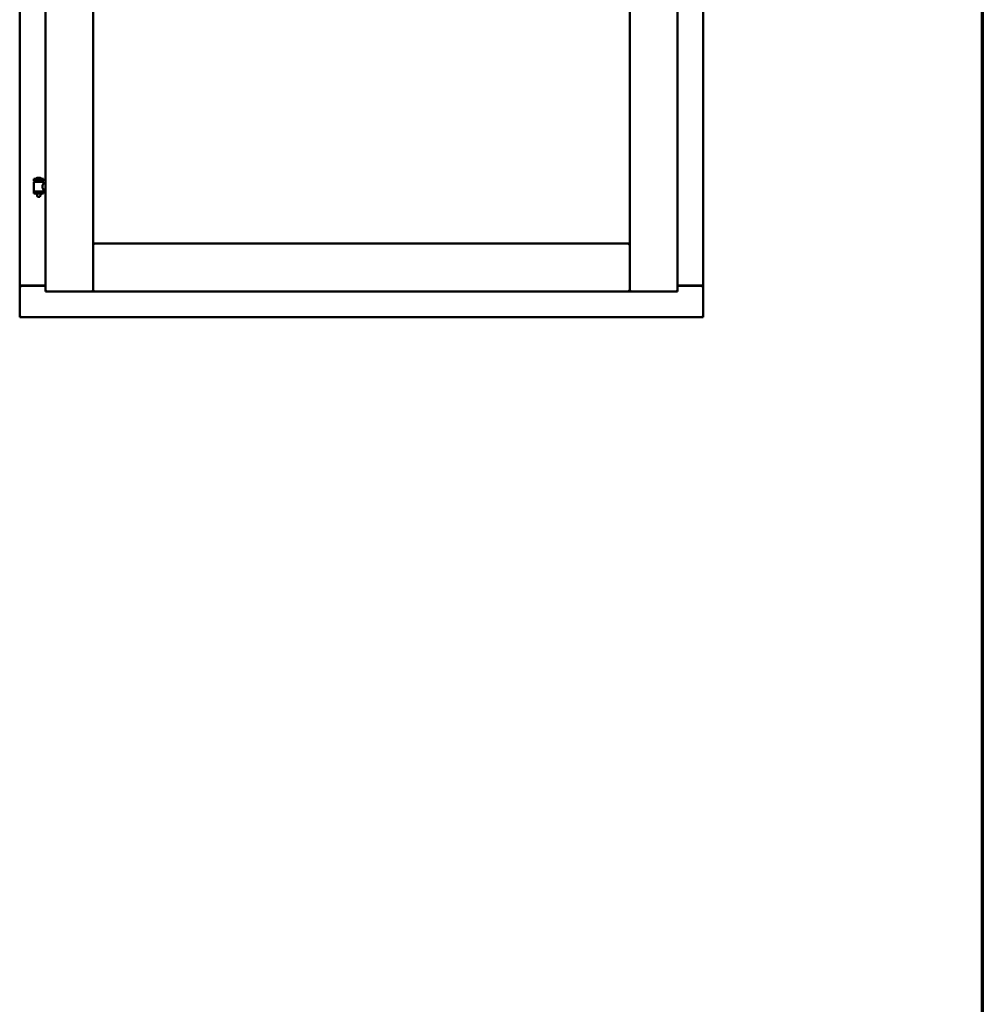
# Model space of a CAD drawing. Units: millimetres. Extents: x 15 to 815, y -287 to 287.
# Drawn here: x 165 to 200, y -140 to -105 of the extents above; entities that cross this region are included whole.
import ezdxf

# ---------------------------------------------------------------- set-up
doc = ezdxf.new("R2010")
doc.units = ezdxf.units.MM
doc.layers.add('Border (ISO)', color=8, linetype='Continuous', lineweight=70)
doc.layers.add('Visible (ISO)', color=7, linetype='Continuous', lineweight=50)

# ---------------------------------------------------------------- blocks, each defined once
blk = doc.blocks.new('Borders LEIAB A4 Border')
at = {"layer": 'Border (ISO)'}
blk.add_line((200, 287), (200, 10), dxfattribs=at)

msp = doc.modelspace()

# ---------------------------------------------------------------- linework, layer by layer
at = {"layer": 'Visible (ISO)'}
for p, q in [((165.321, -64.469), (165.321, -114.344)), ((166.246, -64.269), (166.246, -114.544)), ((167.971, -64.269), (167.971, -114.544)), ((189.021, -114.544), (189.021, -64.269)), ((189.946, -114.344), (189.946, -64.469)), ((187.296, -114.544), (187.296, -101.269)), ((166.181, -110.488), (165.831, -110.488)), ((165.831, -110.563), (165.831, -110.488)), ((166.181, -110.563), (165.831, -110.563)), ((165.834, -110.938), (165.834, -110.6)), ((165.842, -110.592), (166.169, -110.592)), ((165.932, -110.592), (165.932, -110.563)), ((166.056, -110.452), (165.956, -110.452)), ((166.079, -110.592), (166.079, -110.563)), ((166.177, -110.659), (166.177, -110.6)), ((166.181, -110.563), (166.181, -110.488)), ((165.831, -110.946), (166.181, -110.946)), ((165.831, -111.021), (165.831, -110.946)), ((166.246, -110.659), (166.177, -110.659)), ((166.246, -110.879), (166.177, -110.879)), ((166.177, -110.938), (166.177, -110.879)), ((166.181, -111.021), (166.181, -110.946)), ((166.181, -111.021), (165.831, -111.021)), ((165.932, -111.034), (165.932, -111.021)), ((165.967, -111.138), (165.934, -111.042)), ((166.044, -111.138), (165.967, -111.138)), ((166.044, -111.138), (166.077, -111.042)), ((166.079, -111.034), (166.079, -111.021)), ((168.021, -112.869), (167.971, -112.819)), ((167.971, -112.819), (167.971, -114.544)), ((167.971, -112.819), (187.296, -112.819)), ((187.296, -112.819), (187.246, -112.869)), ((187.296, -112.819), (187.296, -114.544)), ((165.327, -114.344), (165.321, -114.344)), ((165.321, -115.469), (165.321, -114.344)), ((165.337, -114.344), (165.321, -114.344)), ((166.246, -114.344), (165.337, -114.344)), ((165.371, -114.332), (166.246, -114.332)), ((166.296, -114.494), (166.246, -114.544)), ((166.246, -114.544), (167.971, -114.544)), ((167.971, -114.544), (167.921, -114.494)), ((167.971, -114.544), (168.021, -114.494)), ((167.971, -114.544), (187.296, -114.544)), ((187.246, -114.494), (187.296, -114.544)), ((187.346, -114.494), (187.296, -114.544)), ((189.021, -114.544), (187.296, -114.544)), ((189.021, -114.544), (188.971, -114.494)), ((189.021, -114.332), (189.896, -114.332)), ((189.021, -114.344), (189.929, -114.344)), ((189.946, -114.344), (189.929, -114.344)), ((189.946, -114.344), (189.939, -114.344)), ((189.946, -115.469), (189.946, -114.344)), ((165.321, -115.469), (165.371, -115.419)), ((165.321, -115.469), (189.946, -115.469)), ((189.896, -115.419), (189.946, -115.469))]:
    msp.add_line(p, q, dxfattribs=at)
for centre, radius, start, end in [((165.842, -110.6), 0.0075, 90, 180), ((165.067, -110.754), 0.805, 11.6131, 13.7477), ((165.9, -110.486), 0.0025, 130.4942, 270), ((166.006, -110.609), 0.164, 108.0031, 130.4942), ((165.956, -110.455), 0.0025, 90, 108.0031), ((166.056, -110.455), 0.0025, 71.9969, 90), ((166.006, -110.609), 0.164, 49.5058, 71.9969), ((166.111, -110.486), 0.0025, 270, 49.5058), ((167.066, -110.754), 0.924, 168.0529, 169.9011), ((166.169, -110.6), 0.0075, 0, 90), ((165.842, -110.938), 0.0075, 180, 270), ((166.169, -110.938), 0.0075, 270, 0), ((165.957, -111.034), 0.025, 180, 199.29), ((166.054, -111.034), 0.025, 340.71, 0), ((165.371, -114.382), 0.05, 90, 131.4096), ((189.896, -114.382), 0.05, 48.5904, 90)]:
    msp.add_arc(centre, radius, start, end, dxfattribs=at)
for points, knots in [([(166.177, -110.879), (166.177, -110.879), (166.175, -110.876), (166.168, -110.865), (166.163, -110.856), (166.153, -110.837), (166.148, -110.825), (166.139, -110.798), (166.137, -110.784), (166.137, -110.769), (166.137, -110.755), (166.139, -110.74), (166.148, -110.713), (166.153, -110.701), (166.163, -110.682), (166.168, -110.673), (166.175, -110.662), (166.177, -110.659), (166.177, -110.659)], [2.063857, 2.063857, 2.063857, 2.063857, 2.235061, 2.235061, 2.406265, 2.406265, 2.579037, 2.579037, 2.751809, 2.751809, 2.751809, 2.924581, 2.924581, 3.097353, 3.097353, 3.268557, 3.268557, 3.439761, 3.439761, 3.439761, 3.439761]), ([(165.327, -114.344), (165.329, -114.344), (165.331, -114.345), (165.337, -114.347), (165.34, -114.349), (165.347, -114.353), (165.351, -114.356), (165.361, -114.362), (165.366, -114.366), (165.371, -114.369)], [0.5344454, 0.5344454, 0.5344454, 0.5344454, 0.5797861, 0.5797861, 0.6251268, 0.6251268, 0.6916556, 0.6916556, 0.7581844, 0.7581844, 0.7581844, 0.7581844]), ([(189.896, -114.369), (189.9, -114.366), (189.905, -114.362), (189.915, -114.356), (189.919, -114.353), (189.926, -114.349), (189.929, -114.347), (189.935, -114.345), (189.937, -114.344), (189.939, -114.344)], [0, 0, 0, 0, 0.0665288, 0.0665288, 0.1330576, 0.1330576, 0.1783983, 0.1783983, 0.223739, 0.223739, 0.223739, 0.223739])]:
    msp.add_open_spline(points, degree=3, knots=knots, dxfattribs=at)

# ---------------------------------------------------------------- block references
msp.add_blockref('Borders LEIAB A4 Border', (0, -297))

doc.saveas('drawing.dxf')
